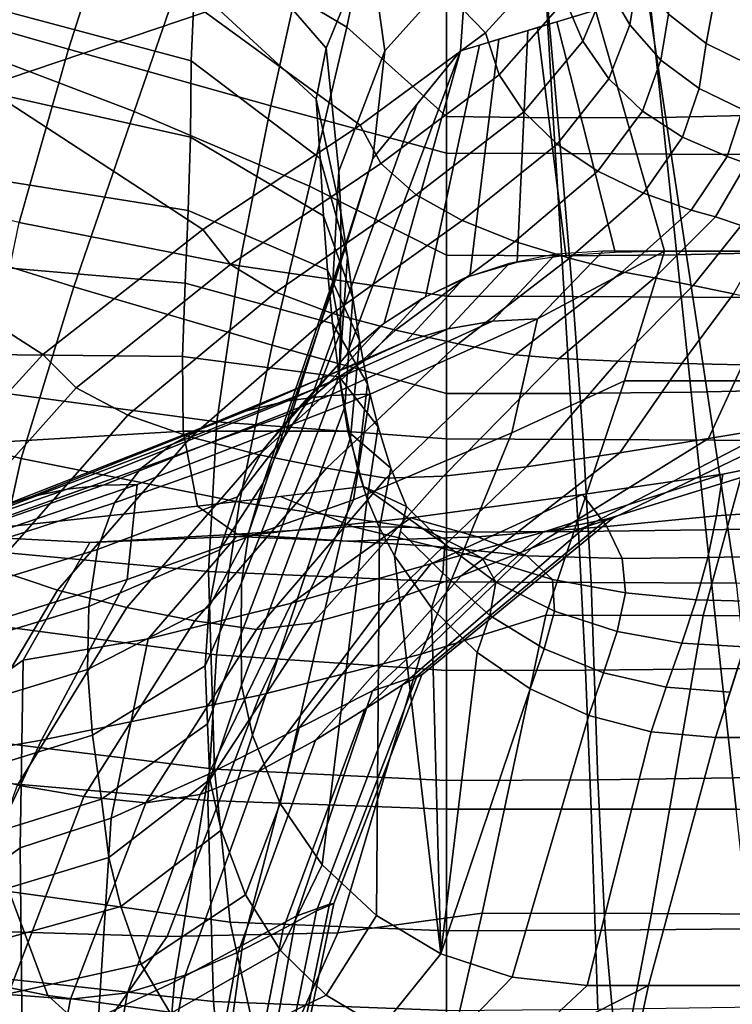
# Model space of a CAD drawing. Units: inches. Extents: x -20 to 5.4, y -20 to 5.5.
# Drawn here: x 3.1 to 4, y 0.8 to 2.1 of the extents above; entities that cross this region are included whole.
import ezdxf

# ---------------------------------------------------------------- set-up
doc = ezdxf.new("R2010")
doc.units = ezdxf.units.IN
doc.header["$MEASUREMENT"] = 0
doc.layers.add('Knoll Studio Chair Frame', color=2, linetype='Continuous')

msp = doc.modelspace()

# ---------------------------------------------------------------- linework, layer by layer
at = {"layer": 'Knoll Studio Chair Frame'}
for points in [[(4.3826, 4.2933, 2.1908), (3.9686, 2.0704, 12.6116), (3.9193, 2.1084, 12.6182), (4.306, 4.3193, 2.1941)], [(4.4634, 4.2881, 2.1922), (4.0245, 2.0426, 12.6073), (3.9686, 2.0704, 12.6116), (4.3826, 4.2933, 2.1908)], [(3.3723, 2.4321, 27.7194), (3.3039, 2.209, 27.1192), (3.5018, 2.0917, 26.8482), (3.5442, 2.2954, 27.3905)], [(3.1401, 2.0631, 25.8187), (2.8484, 2.1464, 25.9459), (2.9305, 2.3887, 26.6103), (3.2134, 2.2922, 26.4383)], [(3.045, 2.328, 27.3549), (2.9537, 2.0856, 26.6931), (3.2256, 1.9819, 26.5064), (3.3039, 2.209, 27.1192)], [(3.3887, 2.3375, 15.513), (3.3385, 2.2219, 15.54), (3.4749, 2.0641, 15.9491), (3.5313, 2.2016, 15.9434)], [(3.4029, 1.9896, 25.679), (3.1401, 2.0631, 25.8187), (3.2134, 2.2922, 26.4383), (3.4499, 2.2002, 26.2395)], [(3.5442, 2.2954, 27.3905), (3.5018, 2.0917, 26.8482), (3.6312, 1.9756, 26.5528), (3.6312, 2.1554, 27.0287)], [(3.6318, 2.2973, 15.908), (3.5313, 2.2016, 15.9434), (3.5512, 2.0606, 16.4008), (3.6574, 2.1795, 16.3966)], [(3.7223, 2.2952, 13.3328), (3.7742, 2.1854, 13.2468), (3.682, 2.084, 13.5156), (3.5649, 2.2047, 13.6133)], [(3.2994, 2.0478, 15.5785), (3.3037, 2.1439, 15.5531), (2.9436, 2.2424, 15.298), (2.9436, 2.143, 15.3416)], [(3.462, 1.9979, 15.9525), (3.4749, 2.0641, 15.9491), (3.3385, 2.2219, 15.54), (3.3037, 2.1439, 15.5531)], [(3.8238, 2.2224, 16.3877), (3.6574, 2.1795, 16.3966), (3.6493, 2.0609, 16.8888), (3.8247, 2.1137, 16.9)], [(3.3039, 2.209, 27.1192), (3.2256, 1.9819, 26.5064), (3.4533, 1.8852, 26.2977), (3.5018, 2.0917, 26.8482)], [(3.5649, 2.2047, 13.6133), (3.682, 2.084, 13.5156), (3.5191, 1.9641, 13.7392), (3.3177, 2.1111, 13.8159)], [(3.6312, 1.9279, 25.537), (3.4029, 1.9896, 25.679), (3.4499, 2.2002, 26.2395), (3.6312, 2.1134, 26.0257)], [(3.5313, 2.2016, 15.9434), (3.4749, 2.0641, 15.9491), (3.4913, 1.9047, 16.3849), (3.5512, 2.0606, 16.4008)], [(3.8084, 2.0735, 13.2094), (3.7853, 2.1275, 13.2292), (3.8196, 2.2043, 12.9426), (3.8391, 2.147, 12.9266)], [(3.8692, 2.0944, 12.911), (3.8391, 2.147, 12.9266), (3.8494, 2.2097, 12.6376), (3.8791, 2.1556, 12.627)], [(3.6995, 2.0298, 13.4955), (3.682, 2.084, 13.5156), (3.7742, 2.1854, 13.2468), (3.7853, 2.1275, 13.2292)], [(3.1685, 2.1787, 13.9997), (3.3177, 2.1111, 13.8159), (3.0304, 2.0142, 13.9511), (2.8099, 2.114, 14.0803)], [(3.6574, 2.1795, 16.3966), (3.5512, 2.0606, 16.4008), (3.5356, 1.9212, 16.8591), (3.6493, 2.0609, 16.8888)], [(3.6312, 1.9756, 26.5528), (3.7696, 1.9739, 26.5528), (3.7591, 2.1531, 27.0287), (3.6312, 2.1554, 27.0287)], [(3.7696, 1.9739, 26.5528), (3.9115, 1.9743, 26.5528), (3.8926, 2.1531, 27.0287), (3.7591, 2.1531, 27.0287)], [(3.8421, 2.0246, 13.1899), (3.8084, 2.0735, 13.2094), (3.8391, 2.147, 12.9266), (3.8692, 2.0944, 12.911)], [(3.9096, 2.0486, 12.8974), (3.8692, 2.0944, 12.911), (3.8791, 2.1556, 12.627), (3.9193, 2.1084, 12.6182)], [(3.9115, 1.9743, 26.5528), (4.0533, 1.9779, 26.5528), (4.0259, 2.1572, 27.0287), (3.8926, 2.1531, 27.0287)], [(3.0761, 1.8378, 25.2111), (2.7768, 1.9076, 25.2944), (2.8484, 2.1464, 25.9459), (3.1401, 2.0631, 25.8187)], [(3.2988, 1.9487, 15.6107), (3.2994, 2.0478, 15.5785), (2.9436, 2.143, 15.3416), (2.9436, 2.0279, 15.3815)], [(3.4671, 1.921, 15.9633), (3.462, 1.9979, 15.9525), (3.3037, 2.1439, 15.5531), (3.2994, 2.0478, 15.5785)], [(3.7315, 1.9817, 13.4744), (3.6995, 2.0298, 13.4955), (3.7853, 2.1275, 13.2292), (3.8084, 2.0735, 13.2094)], [(3.3177, 2.1111, 13.8159), (3.5191, 1.9641, 13.7392), (3.3147, 1.829, 13.9162), (3.0304, 2.0142, 13.9511)], [(3.7631, 2.1129, 26.0247), (3.7796, 1.9274, 25.5357), (3.6312, 1.9279, 25.537), (3.6312, 2.1134, 26.0257)], [(3.8951, 2.1124, 26.0236), (3.9231, 1.9268, 25.5344), (3.7796, 1.9274, 25.5357), (3.7631, 2.1129, 26.0247)], [(3.8247, 2.1137, 16.9), (3.7746, 2.0986, 16.8968), (3.8501, 1.7997, 18.3761), (3.9142, 1.8007, 18.3763)], [(3.9142, 1.8007, 18.3763), (4.6192, 1.8007, 18.3763), (4.6716, 2.1137, 16.9), (3.8247, 2.1137, 16.9)], [(4.027, 2.112, 26.0226), (4.0666, 1.9262, 25.5332), (3.9231, 1.9268, 25.5344), (3.8951, 2.1124, 26.0236)], [(3.9591, 2.0117, 12.8873), (3.9096, 2.0486, 12.8974), (3.9193, 2.1084, 12.6182), (3.9686, 2.0704, 12.6116)], [(3.7746, 2.0986, 16.8968), (3.7495, 2.0911, 16.8952), (3.7862, 1.7956, 18.3752), (3.8501, 1.7997, 18.3761)], [(2.9537, 2.0856, 26.6931), (2.8623, 1.8432, 26.0314), (3.1472, 1.7547, 25.8937), (3.2256, 1.9819, 26.5064)], [(3.5018, 2.0917, 26.8482), (3.4533, 1.8852, 26.2977), (3.6312, 1.7958, 26.077), (3.6312, 1.9756, 26.5528)], [(3.5459, 1.9146, 13.7184), (3.5191, 1.9641, 13.7392), (3.682, 2.084, 13.5156), (3.6995, 2.0298, 13.4955)], [(3.737, 2.0873, 16.8944), (3.6991, 2.0759, 16.8919), (3.6615, 1.7685, 18.3695), (3.7228, 1.7864, 18.3732)], [(3.7495, 2.0911, 16.8952), (3.737, 2.0873, 16.8944), (3.7228, 1.7864, 18.3732), (3.7862, 1.7956, 18.3752)], [(3.8857, 1.9825, 13.1732), (3.8421, 2.0246, 13.1899), (3.8692, 2.0944, 12.911), (3.9096, 2.0486, 12.8974)], [(3.6991, 2.0759, 16.8919), (3.674, 2.0683, 16.8903), (3.6037, 1.7416, 18.3637), (3.6615, 1.7685, 18.3695)], [(3.775, 1.9398, 13.4546), (3.7315, 1.9817, 13.4744), (3.8084, 2.0735, 13.2094), (3.8421, 2.0246, 13.1899)], [(4.0154, 1.9847, 12.8818), (3.9591, 2.0117, 12.8873), (3.9686, 2.0704, 12.6116), (4.0245, 2.0426, 12.6073)], [(3.3619, 1.7817, 25.1264), (3.0761, 1.8378, 25.2111), (3.1401, 2.0631, 25.8187), (3.4029, 1.9896, 25.679)], [(3.4575, 1.6159, 18.337), (3.5018, 1.6661, 18.3477), (3.6493, 2.0609, 16.8888), (3.5925, 1.991, 16.8739)], [(3.4941, 1.8508, 16.3843), (3.4913, 1.9047, 16.3849), (3.4749, 2.0641, 15.9491), (3.462, 1.9979, 15.9525)], [(3.5512, 2.0606, 16.4008), (3.4913, 1.9047, 16.3849), (3.4832, 1.7518, 16.8262), (3.5356, 1.9212, 16.8591)], [(3.5018, 1.6661, 18.3477), (3.5502, 1.7072, 18.3564), (3.6493, 2.0609, 16.8888)], [(3.674, 2.0683, 16.8903), (3.6493, 2.0609, 16.8888), (3.5502, 1.7072, 18.3564), (3.6037, 1.7416, 18.3637)], [(3.4714, 1.8467, 15.9779), (3.4671, 1.921, 15.9633), (3.2994, 2.0478, 15.5785), (3.2988, 1.9487, 15.6107)], [(3.9377, 1.9486, 13.1609), (3.8857, 1.9825, 13.1732), (3.9096, 2.0486, 12.8974), (3.9591, 2.0117, 12.8873)], [(3.2958, 1.8534, 15.6344), (3.2988, 1.9487, 15.6107), (2.9436, 2.0279, 15.3815), (2.9436, 1.9098, 15.4114)], [(3.5919, 1.8738, 13.7012), (3.5459, 1.9146, 13.7184), (3.6995, 2.0298, 13.4955), (3.7315, 1.9817, 13.4744)], [(3.8278, 1.9045, 13.4388), (3.775, 1.9398, 13.4546), (3.8421, 2.0246, 13.1899), (3.8857, 1.9825, 13.1732)], [(3.0304, 2.0142, 13.9511), (3.3147, 1.829, 13.9162), (3.1069, 1.6667, 14.064), (2.7428, 1.9006, 14.048)], [(3.9958, 1.9235, 13.1549), (3.9377, 1.9486, 13.1609), (3.9591, 2.0117, 12.8873), (4.0154, 1.9847, 12.8818)], [(3.5025, 1.7936, 16.386), (3.4941, 1.8508, 16.3843), (3.462, 1.9979, 15.9525), (3.4671, 1.921, 15.9633)], [(3.2256, 1.9819, 26.5064), (3.1472, 1.7547, 25.8937), (3.4048, 1.6787, 25.7473), (3.4533, 1.8852, 26.2977)], [(3.6312, 1.7425, 25.0484), (3.3619, 1.7817, 25.1264), (3.4029, 1.9896, 25.679), (3.6312, 1.9279, 25.537)], [(3.4209, 1.5602, 18.3252), (3.4575, 1.6159, 18.337), (3.5925, 1.991, 16.8739), (3.5356, 1.9212, 16.8591)], [(3.6516, 1.8405, 13.6885), (3.5919, 1.8738, 13.7012), (3.7315, 1.9817, 13.4744), (3.775, 1.9398, 13.4546)], [(3.887, 1.8761, 13.4276), (3.8278, 1.9045, 13.4388), (3.8857, 1.9825, 13.1732), (3.9377, 1.9486, 13.1609)], [(4.037, 1.9766, 12.8839), (4.0206, 1.9147, 13.16), (3.9958, 1.9235, 13.1549), (4.0154, 1.9847, 12.8818)], [(3.6312, 1.7958, 26.077), (3.7808, 1.7949, 26.077), (3.7696, 1.9739, 26.5528), (3.6312, 1.9756, 26.5528)], [(3.7808, 1.7949, 26.077), (3.9303, 1.7961, 26.077), (3.9115, 1.9743, 26.5528), (3.7696, 1.9739, 26.5528)], [(3.9303, 1.7961, 26.077), (4.0797, 1.7997, 26.077), (4.0533, 1.9779, 26.5528), (3.9115, 1.9743, 26.5528)], [(3.3507, 1.7835, 13.895), (3.3147, 1.829, 13.9162), (3.5191, 1.9641, 13.7392), (3.5459, 1.9146, 13.7184)], [(3.4767, 1.7761, 15.9859), (3.4714, 1.8467, 15.9779), (3.2988, 1.9487, 15.6107), (3.2958, 1.8534, 15.6344)], [(3.949, 1.8542, 13.4225), (3.887, 1.8761, 13.4276), (3.9377, 1.9486, 13.1609), (3.9958, 1.9235, 13.1549)], [(3.7199, 1.8135, 13.6811), (3.6516, 1.8405, 13.6885), (3.775, 1.9398, 13.4546), (3.8278, 1.9045, 13.4388)], [(3.3932, 1.4997, 18.3123), (3.4209, 1.5602, 18.3252), (3.5356, 1.9212, 16.8591), (3.5094, 1.8365, 16.8426)], [(3.5095, 1.7404, 16.3847), (3.5025, 1.7936, 16.386), (3.4671, 1.921, 15.9633), (3.4714, 1.8467, 15.9779)], [(3.7796, 1.9274, 25.5357), (3.7951, 1.7418, 25.0467), (3.6312, 1.7425, 25.0484), (3.6312, 1.9279, 25.537)], [(3.9231, 1.9268, 25.5344), (3.9511, 1.7412, 25.0453), (3.7951, 1.7418, 25.0467), (3.7796, 1.9274, 25.5357)], [(4.0666, 1.9262, 25.5332), (4.1072, 1.7405, 25.0438), (3.9511, 1.7412, 25.0453), (3.9231, 1.9268, 25.5344)], [(4.0206, 1.9147, 13.16), (3.9804, 1.8455, 13.4311), (3.949, 1.8542, 13.4225), (3.9958, 1.9235, 13.1549)], [(3.2918, 1.7592, 15.647), (3.2958, 1.8534, 15.6344), (2.9436, 1.9098, 15.4114), (2.9436, 1.7892, 15.4284)], [(3.4095, 1.7476, 13.8836), (3.3507, 1.7835, 13.895), (3.5459, 1.9146, 13.7184), (3.5919, 1.8738, 13.7012)], [(3.4933, 1.6956, 16.8142), (3.4832, 1.7518, 16.8262), (3.4913, 1.9047, 16.3849), (3.4941, 1.8508, 16.3843)], [(3.7911, 1.7918, 13.6772), (3.7199, 1.8135, 13.6811), (3.8278, 1.9045, 13.4388), (3.887, 1.8761, 13.4276)], [(4.0453, 1.9039, 13.1732), (4.0137, 1.834, 13.4512), (3.9804, 1.8455, 13.4311), (4.0206, 1.9147, 13.16)], [(2.7428, 1.9006, 14.048), (3.1069, 1.6667, 14.064), (2.9219, 1.4642, 14.1909), (2.4786, 1.7577, 14.1209)], [(3.4533, 1.8852, 26.2977), (3.4048, 1.6787, 25.7473), (3.6312, 1.616, 25.6011), (3.6312, 1.7958, 26.077)], [(3.4833, 1.7197, 13.8807), (3.4095, 1.7476, 13.8836), (3.5919, 1.8738, 13.7012), (3.6516, 1.8405, 13.6885)], [(3.8593, 1.774, 13.6755), (3.7911, 1.7918, 13.6772), (3.887, 1.8761, 13.4276), (3.949, 1.8542, 13.4225)], [(3.4833, 1.7069, 15.9867), (3.4767, 1.7761, 15.9859), (3.2958, 1.8534, 15.6344), (3.2918, 1.7592, 15.647)], [(3.9804, 1.8455, 13.4311), (3.9013, 1.7664, 13.6884), (3.8593, 1.774, 13.6755), (3.949, 1.8542, 13.4225)], [(2.8623, 1.8432, 26.0314), (2.7826, 1.6049, 25.3832), (3.0788, 1.5317, 25.2935), (3.1472, 1.7547, 25.8937)], [(3.518, 1.685, 16.3813), (3.5095, 1.7404, 16.3847), (3.4714, 1.8467, 15.9779), (3.4767, 1.7761, 15.9859)], [(3.5649, 1.6981, 13.8847), (3.4833, 1.7197, 13.8807), (3.6516, 1.8405, 13.6885), (3.7199, 1.8135, 13.6811)], [(3.4919, 1.6393, 16.7992), (3.4933, 1.6956, 16.8142), (3.4941, 1.8508, 16.3843), (3.5025, 1.7936, 16.386)], [(4.0137, 1.834, 13.4512), (3.9515, 1.7562, 13.7178), (3.9013, 1.7664, 13.6884), (3.9804, 1.8455, 13.4311)], [(3.3329, 1.5792, 24.5895), (3.0309, 1.62, 24.6273), (3.0761, 1.8378, 25.2111), (3.3619, 1.7817, 25.1264)], [(3.1504, 1.6233, 14.0399), (3.1069, 1.6667, 14.064), (3.3147, 1.829, 13.9162), (3.3507, 1.7835, 13.895)], [(3.3744, 1.436, 18.2988), (3.3932, 1.4997, 18.3123), (3.5094, 1.8365, 16.8426), (3.4832, 1.7518, 16.8262)], [(4.0468, 1.8217, 13.4785), (4.0038, 1.7453, 13.7575), (3.9515, 1.7562, 13.7178), (4.0137, 1.834, 13.4512)], [(3.6465, 1.6807, 13.8902), (3.5649, 1.6981, 13.8847), (3.7199, 1.8135, 13.6811), (3.7911, 1.7918, 13.6772)], [(3.2884, 1.6642, 15.646), (3.2918, 1.7592, 15.647), (2.9436, 1.7892, 15.4284), (2.9436, 1.6675, 15.4292)], [(3.4991, 1.5989, 16.7906), (3.4919, 1.6393, 16.7992), (3.5025, 1.7936, 16.386), (3.5095, 1.7404, 16.3847)], [(3.6312, 1.616, 25.6011), (3.7919, 1.616, 25.6011), (3.7808, 1.7949, 26.077), (3.6312, 1.7958, 26.077)], [(3.7126, 1.785, 18.373), (3.6335, 1.7001, 18.7744), (3.6907, 1.71, 18.7855), (3.7728, 1.7967, 18.3755)], [(3.7204, 1.6662, 13.893), (3.6465, 1.6807, 13.8902), (3.7911, 1.7918, 13.6772), (3.8593, 1.774, 13.6755)], [(3.7728, 1.7967, 18.3755), (3.6907, 1.71, 18.7855), (3.7492, 1.7131, 18.7904), (3.8342, 1.8007, 18.3763)], [(3.7492, 1.7131, 18.7904), (3.7159, 1.5649, 19.4357), (3.8622, 1.6326, 19.1067), (3.9142, 1.8007, 18.3763)], [(3.9142, 1.8007, 18.3763), (3.8342, 1.8007, 18.3763), (3.7492, 1.7131, 18.7904)], [(3.7919, 1.616, 25.6011), (3.9491, 1.6179, 25.6011), (3.9303, 1.7961, 26.077), (3.7808, 1.7949, 26.077)], [(4.048, 1.6325, 19.1068), (4.0904, 1.8007, 18.3763), (3.9142, 1.8007, 18.3763), (3.8622, 1.6326, 19.1067)], [(3.9491, 1.6179, 25.6011), (4.1061, 1.6214, 25.6011), (4.0797, 1.7997, 26.077), (3.9303, 1.7961, 26.077)], [(3.2173, 1.5878, 14.0283), (3.1504, 1.6233, 14.0399), (3.3507, 1.7835, 13.895), (3.4095, 1.7476, 13.8836)], [(3.6312, 1.5571, 24.5597), (3.3329, 1.5792, 24.5895), (3.3619, 1.7817, 25.1264), (3.6312, 1.7425, 25.0484)], [(3.6543, 1.7657, 18.3689), (3.5785, 1.6834, 18.7595), (3.6335, 1.7001, 18.7744), (3.7126, 1.785, 18.373)], [(3.5287, 1.6286, 16.3756), (3.518, 1.685, 16.3813), (3.4767, 1.7761, 15.9859), (3.4833, 1.7069, 15.9867)], [(3.5992, 1.7391, 18.3632), (3.5265, 1.6596, 18.7432), (3.5785, 1.6834, 18.7595), (3.6543, 1.7657, 18.3689)], [(3.9013, 1.7664, 13.6884), (3.7773, 1.6617, 13.9129), (3.7204, 1.6662, 13.893), (3.8593, 1.774, 13.6755)], [(3.9515, 1.7562, 13.7178), (3.8537, 1.6581, 13.9578), (3.7773, 1.6617, 13.9129), (3.9013, 1.7664, 13.6884)], [(3.1472, 1.7547, 25.8937), (3.0788, 1.5317, 25.2935), (3.3625, 1.475, 25.205), (3.4048, 1.6787, 25.7473)], [(3.4918, 1.6377, 15.9795), (3.4833, 1.7069, 15.9867), (3.2918, 1.7592, 15.647), (3.2884, 1.6642, 15.646)], [(3.3651, 1.3703, 18.2848), (3.3744, 1.436, 18.2988), (3.4832, 1.7518, 16.8262), (3.4933, 1.6956, 16.8142)], [(4.0038, 1.7453, 13.7575), (3.937, 1.6552, 14.018), (3.8537, 1.6581, 13.9578), (3.9515, 1.7562, 13.7178)], [(3.2991, 1.5592, 14.0274), (3.2173, 1.5878, 14.0283), (3.4095, 1.7476, 13.8836), (3.4833, 1.7197, 13.8807)], [(3.5481, 1.7056, 18.3561), (3.4781, 1.6291, 18.7277), (3.5265, 1.6596, 18.7432), (3.5992, 1.7391, 18.3632)], [(3.5064, 1.5586, 16.782), (3.4991, 1.5989, 16.7906), (3.5095, 1.7404, 16.3847), (3.518, 1.685, 16.3813)], [(3.7951, 1.7418, 25.0467), (3.8086, 1.5563, 24.5578), (3.6312, 1.5571, 24.5597), (3.6312, 1.7425, 25.0484)], [(3.9511, 1.7412, 25.0453), (3.9792, 1.5555, 24.5561), (3.8086, 1.5563, 24.5578), (3.7951, 1.7418, 25.0467)], [(4.053, 1.7355, 13.8004), (4.0158, 1.6533, 14.0828), (3.937, 1.6552, 14.018), (4.0038, 1.7453, 13.7575)], [(4.1072, 1.7405, 25.0438), (4.1497, 1.5547, 24.5543), (3.9792, 1.5555, 24.5561), (3.9511, 1.7412, 25.0453)], [(3.3879, 1.5367, 14.0353), (3.2991, 1.5592, 14.0274), (3.4833, 1.7197, 13.8807), (3.5649, 1.6981, 13.8847)], [(3.6907, 1.71, 18.7855), (3.479, 1.6135, 19.1418), (3.5321, 1.6153, 19.1519), (3.7492, 1.7131, 18.7904)], [(3.5321, 1.6153, 19.1519), (3.5105, 1.4781, 19.783), (3.7159, 1.5649, 19.4357), (3.7492, 1.7131, 18.7904)], [(3.5785, 1.6834, 18.7595), (3.3715, 1.5935, 19.097), (3.4249, 1.6064, 19.1221), (3.6335, 1.7001, 18.7744)], [(3.6335, 1.7001, 18.7744), (3.4249, 1.6064, 19.1221), (3.479, 1.6135, 19.1418), (3.6907, 1.71, 18.7855)], [(3.5018, 1.6661, 18.3477), (3.434, 1.5921, 18.7156), (3.4781, 1.6291, 18.7277), (3.5481, 1.7056, 18.3561)], [(3.5424, 1.5727, 16.3677), (3.5287, 1.6286, 16.3756), (3.4833, 1.7069, 15.9867), (3.4918, 1.6377, 15.9795)], [(3.3644, 1.304, 18.2707), (3.3651, 1.3703, 18.2848), (3.4933, 1.6956, 16.8142), (3.4919, 1.6393, 16.7992)], [(3.4751, 1.519, 14.0444), (3.3879, 1.5367, 14.0353), (3.5649, 1.6981, 13.8847), (3.6465, 1.6807, 13.8902)], [(3.5265, 1.6596, 18.7432), (3.3208, 1.5746, 19.0707), (3.3715, 1.5935, 19.097), (3.5785, 1.6834, 18.7595)], [(3.4048, 1.6787, 25.7473), (3.3625, 1.475, 25.205), (3.6312, 1.4362, 25.1252), (3.6312, 1.616, 25.6011)], [(3.5528, 1.506, 14.0494), (3.4751, 1.519, 14.0444), (3.6465, 1.6807, 13.8902), (3.7204, 1.6662, 13.893)], [(3.5155, 1.5186, 16.7735), (3.5064, 1.5586, 16.782), (3.518, 1.685, 16.3813), (3.5287, 1.6286, 16.3756)], [(2.9713, 1.4234, 14.1619), (2.9219, 1.4642, 14.1909), (3.1069, 1.6667, 14.064), (3.1504, 1.6233, 14.0399)], [(3.289, 1.5671, 15.6314), (3.2884, 1.6642, 15.646), (2.9436, 1.6675, 15.4292), (2.9463, 1.5468, 15.4136)], [(3.5028, 1.567, 15.9651), (3.4918, 1.6377, 15.9795), (3.2884, 1.6642, 15.646), (3.289, 1.5671, 15.6314)], [(3.5018, 1.6661, 18.3477), (3.4575, 1.6159, 18.337), (3.3925, 1.5424, 18.7022), (3.434, 1.5921, 18.7156)], [(3.7773, 1.6617, 13.9129), (3.6271, 1.5086, 14.0808), (3.5528, 1.506, 14.0494), (3.7204, 1.6662, 13.893)], [(3.8537, 1.6581, 13.9578), (3.7352, 1.5211, 14.1524), (3.6271, 1.5086, 14.0808), (3.7773, 1.6617, 13.9129)], [(3.4781, 1.6291, 18.7277), (3.2744, 1.5497, 19.0473), (3.3208, 1.5746, 19.0707), (3.5265, 1.6596, 18.7432)], [(3.937, 1.6552, 14.018), (3.8563, 1.539, 14.2477), (3.7352, 1.5211, 14.1524), (3.8537, 1.6581, 13.9578)], [(4.0158, 1.6533, 14.0828), (3.9713, 1.5576, 14.3489), (3.8563, 1.539, 14.2477), (3.937, 1.6552, 14.018)], [(4.0784, 1.6523, 14.1417), (4.0609, 1.5723, 14.4387), (3.9713, 1.5576, 14.3489), (4.0158, 1.6533, 14.0828)], [(3.3649, 1.2377, 18.2566), (3.3644, 1.304, 18.2707), (3.4919, 1.6393, 16.7992), (3.4991, 1.5989, 16.7906)], [(3.5587, 1.519, 16.3576), (3.5424, 1.5727, 16.3677), (3.4918, 1.6377, 15.9795), (3.5028, 1.567, 15.9651)], [(3.0419, 1.389, 14.1451), (2.9713, 1.4234, 14.1619), (3.1504, 1.6233, 14.0399), (3.2173, 1.5878, 14.0283)], [(3.434, 1.5921, 18.7156), (3.234, 1.5187, 19.0311), (3.2744, 1.5497, 19.0473), (3.4781, 1.6291, 18.7277)], [(3.5281, 1.4796, 16.7652), (3.5155, 1.5186, 16.7735), (3.5287, 1.6286, 16.3756), (3.5424, 1.5727, 16.3677)], [(3.7159, 1.5649, 19.4357), (3.5978, 1.2779, 20.0751), (3.7602, 1.3285, 19.7842), (3.8622, 1.6326, 19.1067)], [(3.9645, 1.3279, 19.7848), (4.048, 1.6325, 19.1068), (3.8622, 1.6326, 19.1067), (3.7602, 1.3285, 19.7842)], [(4.2002, 1.327, 19.7866), (4.2448, 1.6325, 19.107), (4.048, 1.6325, 19.1068), (3.9645, 1.3279, 19.7848)], [(3.3219, 1.3849, 24.0762), (3.0137, 1.4136, 24.0794), (3.0309, 1.62, 24.6273), (3.3329, 1.5792, 24.5895)], [(3.4249, 1.6064, 19.1221), (3.1385, 1.4918, 19.4), (3.1853, 1.4971, 19.4243), (3.479, 1.6135, 19.1418)], [(3.479, 1.6135, 19.1418), (3.1853, 1.4971, 19.4243), (3.2294, 1.4978, 19.4388), (3.5321, 1.6153, 19.1519)], [(3.2294, 1.4978, 19.4388), (3.2163, 1.3748, 20.0508), (3.5105, 1.4781, 19.783), (3.5321, 1.6153, 19.1519)], [(3.4575, 1.6159, 18.337), (3.4209, 1.5602, 18.3252), (3.3599, 1.4819, 18.6868), (3.3925, 1.5424, 18.7022)], [(3.6312, 1.4362, 25.1252), (3.8024, 1.4368, 25.1252), (3.7919, 1.616, 25.6011), (3.6312, 1.616, 25.6011)], [(3.8024, 1.4368, 25.1252), (3.968, 1.4391, 25.1252), (3.9491, 1.6179, 25.6011), (3.7919, 1.616, 25.6011)], [(3.968, 1.4391, 25.1252), (4.1335, 1.4421, 25.1252), (4.1061, 1.6214, 25.6011), (3.9491, 1.6179, 25.6011)], [(2.7826, 1.6049, 25.3832), (2.7262, 1.3749, 24.7621), (3.0305, 1.3169, 24.7181), (3.0788, 1.5317, 25.2935)], [(3.3715, 1.5935, 19.097), (3.0915, 1.4819, 19.3703), (3.1385, 1.4918, 19.4), (3.4249, 1.6064, 19.1221)], [(3.3794, 1.1729, 18.2429), (3.3649, 1.2377, 18.2566), (3.4991, 1.5989, 16.7906), (3.5064, 1.5586, 16.782)], [(3.126, 1.3608, 14.1399), (3.0419, 1.389, 14.1451), (3.2173, 1.5878, 14.0283), (3.2991, 1.5592, 14.0274)], [(3.3208, 1.5746, 19.0707), (3.0466, 1.4673, 19.3396), (3.0915, 1.4819, 19.3703), (3.3715, 1.5935, 19.097)], [(3.434, 1.5921, 18.7156), (3.3925, 1.5424, 18.7022), (3.1999, 1.4744, 19.0129), (3.234, 1.5187, 19.0311)], [(3.2744, 1.5497, 19.0473), (3.0062, 1.4483, 19.3125), (3.0466, 1.4673, 19.3396), (3.3208, 1.5746, 19.0707)], [(3.6312, 1.3717, 24.071), (3.3219, 1.3849, 24.0762), (3.3329, 1.5792, 24.5895), (3.6312, 1.5571, 24.5597)], [(3.5442, 1.4417, 16.7572), (3.5281, 1.4796, 16.7652), (3.5424, 1.5727, 16.3677), (3.5587, 1.519, 16.3576)], [(4.0609, 1.5723, 14.4387), (3.8118, 1.4429, 14.4756), (3.7414, 1.4152, 14.3973), (3.9713, 1.5576, 14.3489)], [(4.1051, 1.5786, 14.5001), (3.8472, 1.4542, 14.5384), (3.8118, 1.4429, 14.4756), (4.0609, 1.5723, 14.4387)], [(3.8472, 1.4542, 14.5384), (4.1051, 1.5786, 14.5001), (4.096, 1.5325, 14.7381), (3.8402, 1.4533, 14.7429)], [(3.3076, 1.4697, 15.5989), (3.289, 1.5671, 15.6314), (2.9463, 1.5468, 15.4136), (2.9668, 1.433, 15.3767)], [(3.2161, 1.3384, 14.1451), (3.126, 1.3608, 14.1399), (3.2991, 1.5592, 14.0274), (3.3879, 1.5367, 14.0353)], [(3.5234, 1.4954, 15.9417), (3.5028, 1.567, 15.9651), (3.289, 1.5671, 15.6314), (3.3076, 1.4697, 15.5989)], [(3.4209, 1.5602, 18.3252), (3.3932, 1.4997, 18.3123), (3.3368, 1.4132, 18.6703), (3.3599, 1.4819, 18.6868)], [(3.5105, 1.4781, 19.783), (3.3887, 1.2245, 20.3823), (3.5978, 1.2779, 20.0751), (3.7159, 1.5649, 19.4357)], [(3.5792, 1.4694, 16.345), (3.5587, 1.519, 16.3576), (3.5028, 1.567, 15.9651), (3.5234, 1.4954, 15.9417)], [(3.234, 1.5187, 19.0311), (2.9723, 1.4251, 19.2934), (3.0062, 1.4483, 19.3125), (3.2744, 1.5497, 19.0473)], [(3.4151, 1.0839, 18.2239), (3.3794, 1.1729, 18.2429), (3.5064, 1.5586, 16.782), (3.5155, 1.5186, 16.7735)], [(3.8086, 1.5563, 24.5578), (3.8192, 1.3708, 24.0689), (3.6312, 1.3717, 24.071), (3.6312, 1.5571, 24.5597)], [(3.9713, 1.5576, 14.3489), (3.7414, 1.4152, 14.3973), (3.6502, 1.3796, 14.3148), (3.8563, 1.539, 14.2477)], [(3.9792, 1.5555, 24.5561), (4.0072, 1.3699, 24.0669), (3.8192, 1.3708, 24.0689), (3.8086, 1.5563, 24.5578)], [(4.1497, 1.5547, 24.5543), (4.1952, 1.369, 24.0648), (4.0072, 1.3699, 24.0669), (3.9792, 1.5555, 24.5561)], [(3.3925, 1.5424, 18.7022), (3.3599, 1.4819, 18.6868), (3.1777, 1.4136, 18.9945), (3.1999, 1.4744, 19.0129)], [(3.3045, 1.3212, 14.1529), (3.2161, 1.3384, 14.1451), (3.3879, 1.5367, 14.0353), (3.4751, 1.519, 14.0444)], [(3.8563, 1.539, 14.2477), (3.6502, 1.3796, 14.3148), (3.5512, 1.3446, 14.2397), (3.7352, 1.5211, 14.1524)], [(3.0788, 1.5317, 25.2935), (3.0305, 1.3169, 24.7181), (3.3325, 1.2771, 24.6789), (3.3625, 1.475, 25.205)], [(3.7352, 1.5211, 14.1524), (3.5512, 1.3446, 14.2397), (3.4576, 1.3186, 14.184), (3.6271, 1.5086, 14.0808)], [(3.9899, 1.5113, 14.8691), (3.7569, 1.4363, 14.826), (3.8402, 1.4533, 14.7429), (4.096, 1.5325, 14.7381)], [(3.9807, 1.1698, 16.6994), (4.096, 1.5325, 14.7381), (4.6716, 1.1698, 16.6994), (3.9807, 1.1698, 16.6994)], [(3.9818, 1.4574, 15.1657), (3.9899, 1.5113, 14.8691), (4.096, 1.5325, 14.7381), (4.0741, 1.4637, 15.11)], [(3.234, 1.5187, 19.0311), (3.1999, 1.4744, 19.0129), (2.9452, 1.3912, 19.2677), (2.9723, 1.4251, 19.2934)], [(3.3844, 1.31, 14.158), (3.3045, 1.3212, 14.1529), (3.4751, 1.519, 14.0444), (3.5528, 1.506, 14.0494)], [(3.6271, 1.5086, 14.0808), (3.4576, 1.3186, 14.184), (3.3844, 1.31, 14.158), (3.5528, 1.506, 14.0494)], [(3.4696, 1.0045, 18.2071), (3.4151, 1.0839, 18.2239), (3.5155, 1.5186, 16.7735), (3.5281, 1.4796, 16.7652)], [(3.5635, 1.4054, 16.7494), (3.5442, 1.4417, 16.7572), (3.5587, 1.519, 16.3576), (3.5792, 1.4694, 16.345)], [(3.808, 1.4851, 14.9934), (3.6106, 1.395, 14.9489), (3.7569, 1.4363, 14.826), (3.9899, 1.5113, 14.8691)], [(3.8393, 1.4436, 15.254), (3.808, 1.4851, 14.9934), (3.9899, 1.5113, 14.8691), (3.9818, 1.4574, 15.1657)], [(3.1385, 1.4918, 19.4), (2.7974, 1.3735, 19.603), (2.8351, 1.3761, 19.6284), (3.1853, 1.4971, 19.4243)], [(3.1853, 1.4971, 19.4243), (2.8351, 1.3761, 19.6284), (2.8688, 1.3752, 19.6462), (3.2294, 1.4978, 19.4388)], [(2.8688, 1.3752, 19.6462), (2.8624, 1.2646, 20.235), (3.2163, 1.3748, 20.0508), (3.2294, 1.4978, 19.4388)], [(3.3932, 1.4997, 18.3123), (3.3744, 1.436, 18.2988), (3.3228, 1.3391, 18.6537), (3.3368, 1.4132, 18.6703)], [(3.5234, 1.4954, 15.9417), (3.4155, 1.4825, 15.7703), (3.5087, 1.4436, 15.7262), (3.5984, 1.4422, 15.9638)], [(3.5792, 1.4694, 16.345), (3.5234, 1.4954, 15.9417), (3.5984, 1.4422, 15.9638), (3.629, 1.4204, 16.2196)], [(3.0915, 1.4819, 19.3703), (2.7585, 1.3676, 19.5734), (2.7974, 1.3735, 19.603), (3.1385, 1.4918, 19.4)], [(3.4155, 1.4825, 15.7703), (3.3076, 1.4697, 15.5989), (3.3595, 1.4335, 15.5281), (3.5087, 1.4436, 15.7262)], [(3.5848, 1.4547, 15.1379), (3.43, 1.3439, 15.0869), (3.6106, 1.395, 14.9489), (3.808, 1.4851, 14.9934)], [(3.6714, 1.4301, 15.3562), (3.5848, 1.4547, 15.1379), (3.808, 1.4851, 14.9934), (3.8393, 1.4436, 15.254)], [(3.0466, 1.4673, 19.3396), (2.7211, 1.3586, 19.5433), (2.7585, 1.3676, 19.5734), (3.0915, 1.4819, 19.3703)], [(3.1999, 1.4744, 19.0129), (3.1777, 1.4136, 18.9945), (2.9286, 1.3369, 19.2428), (2.9452, 1.3912, 19.2677)], [(3.3076, 1.4697, 15.5989), (2.9668, 1.433, 15.3767), (3.168, 1.4226, 15.3785), (3.3595, 1.4335, 15.5281)], [(3.2163, 1.3748, 20.0508), (3.105, 1.1663, 20.6195), (3.3887, 1.2245, 20.3823), (3.5105, 1.4781, 19.783)], [(3.3599, 1.4819, 18.6868), (3.3368, 1.4132, 18.6703), (3.1668, 1.3398, 18.9774), (3.1777, 1.4136, 18.9945)], [(3.3625, 1.475, 25.205), (3.3325, 1.2771, 24.6789), (3.6312, 1.2564, 24.6494), (3.6312, 1.4362, 25.1252)], [(3.5404, 0.9386, 18.1931), (3.4696, 1.0045, 18.2071), (3.5281, 1.4796, 16.7652), (3.5442, 1.4417, 16.7572)], [(3.5714, 1.4374, 16.5472), (3.5792, 1.4694, 16.345), (3.629, 1.4204, 16.2196), (3.6265, 1.383, 16.4777)], [(3.8593, 1.4019, 15.5287), (3.8393, 1.4436, 15.254), (3.9818, 1.4574, 15.1657), (3.9707, 1.4034, 15.4667)], [(3.9707, 1.4034, 15.4667), (3.9818, 1.4574, 15.1657), (4.0741, 1.4637, 15.11), (4.0554, 1.4049, 15.4279)], [(3.3585, 1.4304, 15.275), (3.2437, 1.2975, 15.215), (3.43, 1.3439, 15.0869), (3.5848, 1.4547, 15.1379)], [(3.503, 1.4243, 15.4535), (3.3585, 1.4304, 15.275), (3.5848, 1.4547, 15.1379), (3.6714, 1.4301, 15.3562)], [(3.7569, 1.4363, 14.826), (3.5351, 1.2301, 14.8419), (3.5931, 1.2496, 14.7554), (3.8402, 1.4533, 14.7429)], [(3.8472, 1.4542, 14.5384), (3.5993, 1.2508, 14.5509), (3.5738, 1.238, 14.487), (3.8118, 1.4429, 14.4756)], [(3.5993, 1.2508, 14.5509), (3.8472, 1.4542, 14.5384), (3.8402, 1.4533, 14.7429), (3.5931, 1.2496, 14.7554)], [(2.9668, 1.433, 15.3767), (2.9762, 1.196, 15.3346), (3.0815, 1.27, 15.31), (3.168, 1.4226, 15.3785)], [(3.3595, 1.4335, 15.5281), (3.168, 1.4226, 15.3785), (3.3585, 1.4304, 15.275), (3.503, 1.4243, 15.4535)], [(3.3744, 1.436, 18.2988), (3.3651, 1.3703, 18.2848), (3.3179, 1.2628, 18.6378), (3.3228, 1.3391, 18.6537)], [(3.5087, 1.4436, 15.7262), (3.3595, 1.4335, 15.5281), (3.503, 1.4243, 15.4535), (3.614, 1.4178, 15.6711)], [(3.6106, 1.395, 14.9489), (3.44, 1.1822, 14.9571), (3.5351, 1.2301, 14.8419), (3.7569, 1.4363, 14.826)], [(3.5984, 1.4422, 15.9638), (3.5087, 1.4436, 15.7262), (3.614, 1.4178, 15.6711), (3.6779, 1.4024, 15.9209)], [(3.8118, 1.4429, 14.4756), (3.5738, 1.238, 14.487), (3.5252, 1.2066, 14.4207), (3.7414, 1.4152, 14.3973)], [(3.6238, 0.8889, 18.1825), (3.5404, 0.9386, 18.1931), (3.5442, 1.4417, 16.7572), (3.5635, 1.4054, 16.7494)], [(3.5635, 1.4054, 16.7494), (3.5714, 1.4374, 16.5472), (3.6265, 1.383, 16.4777), (3.6117, 1.3381, 16.7351)], [(3.629, 1.4204, 16.2196), (3.5984, 1.4422, 15.9638), (3.6779, 1.4024, 15.9209), (3.6954, 1.3712, 16.186)], [(3.6312, 1.2564, 24.6494), (3.8117, 1.2571, 24.6494), (3.8024, 1.4368, 25.1252), (3.6312, 1.4362, 25.1252)], [(3.7357, 1.4053, 15.6012), (3.6714, 1.4301, 15.3562), (3.8393, 1.4436, 15.254), (3.8593, 1.4019, 15.5287)], [(3.8117, 1.2571, 24.6494), (3.9873, 1.2589, 24.6494), (3.968, 1.4391, 25.1252), (3.8024, 1.4368, 25.1252)], [(3.9873, 1.2589, 24.6494), (4.1629, 1.2609, 24.6494), (4.1335, 1.4421, 25.1252), (3.968, 1.4391, 25.1252)], [(3.168, 1.4226, 15.3785), (3.0815, 1.27, 15.31), (3.2437, 1.2975, 15.215), (3.3585, 1.4304, 15.275)], [(3.614, 1.4178, 15.6711), (3.503, 1.4243, 15.4535), (3.6714, 1.4301, 15.3562), (3.7357, 1.4053, 15.6012)], [(3.6265, 1.383, 16.4777), (3.629, 1.4204, 16.2196), (3.6954, 1.3712, 16.186), (3.6875, 1.3282, 16.454)], [(3.1777, 1.4136, 18.9945), (3.1668, 1.3398, 18.9774), (2.9215, 1.2659, 19.2218), (2.9286, 1.3369, 19.2428)], [(3.0273, 1.1656, 23.4261), (3.0137, 1.4136, 24.0794), (3.3219, 1.3849, 24.0762), (3.3297, 1.1287, 23.3907)], [(3.3368, 1.4132, 18.6703), (3.3228, 1.3391, 18.6537), (3.1651, 1.2578, 18.9631), (3.1668, 1.3398, 18.9774)], [(3.7414, 1.4152, 14.3973), (3.5252, 1.2066, 14.4207), (3.461, 1.166, 14.3573), (3.6502, 1.3796, 14.3148)], [(3.6779, 1.4024, 15.9209), (3.614, 1.4178, 15.6711), (3.7357, 1.4053, 15.6012), (3.7688, 1.3746, 15.8685)], [(3.43, 1.3439, 15.0869), (3.3219, 1.1219, 15.0806), (3.44, 1.1822, 14.9571), (3.6106, 1.395, 14.9489)], [(3.6238, 0.8889, 18.1825), (3.5635, 1.4054, 16.7494), (3.6117, 1.3381, 16.7351), (3.6238, 0.8889, 18.1825)], [(3.6954, 1.3712, 16.186), (3.6779, 1.4024, 15.9209), (3.7688, 1.3746, 15.8685), (3.7713, 1.3335, 16.1471)], [(3.7688, 1.3746, 15.8685), (3.7357, 1.4053, 15.6012), (3.8593, 1.4019, 15.5287), (3.8637, 1.3572, 15.8157)], [(3.8637, 1.3572, 15.8157), (3.8593, 1.4019, 15.5287), (3.9707, 1.4034, 15.4667), (3.9554, 1.3485, 15.7717)], [(3.9554, 1.3485, 15.7717), (3.9707, 1.4034, 15.4667), (4.0554, 1.4049, 15.4279), (4.0367, 1.3461, 15.7458)], [(2.9867, 1.1268, 14.2305), (2.9047, 1.1514, 14.2411), (3.0419, 1.389, 14.1451), (3.126, 1.3608, 14.1399)], [(3.3297, 1.1287, 23.3907), (3.3219, 1.3849, 24.0762), (3.6312, 1.3717, 24.071), (3.6312, 1.114, 23.3646)], [(3.6117, 1.3381, 16.7351), (3.6265, 1.383, 16.4777), (3.6875, 1.3282, 16.454), (3.6711, 1.2801, 16.7228)], [(2.8624, 1.2646, 20.235), (2.7706, 1.1076, 20.783), (3.105, 1.1663, 20.6195), (3.2163, 1.3748, 20.0508)], [(3.3651, 1.3703, 18.2848), (3.3644, 1.304, 18.2707), (3.3207, 1.1873, 18.6232), (3.3179, 1.2628, 18.6378)], [(3.6502, 1.3796, 14.3148), (3.461, 1.166, 14.3573), (3.3876, 1.1258, 14.3025), (3.5512, 1.3446, 14.2397)], [(3.8192, 1.3708, 24.0689), (3.8276, 1.1149, 23.3625), (3.6312, 1.114, 23.3646), (3.6312, 1.3717, 24.071)], [(3.6875, 1.3282, 16.454), (3.6954, 1.3712, 16.186), (3.7713, 1.3335, 16.1471), (3.7578, 1.2848, 16.4289)], [(3.7713, 1.3335, 16.1471), (3.7688, 1.3746, 15.8685), (3.8637, 1.3572, 15.8157), (3.853, 1.3073, 16.1094)], [(4.0072, 1.3699, 24.0669), (4.0347, 1.1179, 23.3603), (3.8276, 1.1149, 23.3625), (3.8192, 1.3708, 24.0689)], [(3.0738, 1.1076, 14.232), (2.9867, 1.1268, 14.2305), (3.126, 1.3608, 14.1399), (3.2161, 1.3384, 14.1451)], [(3.853, 1.3073, 16.1094), (3.8637, 1.3572, 15.8157), (3.9554, 1.3485, 15.7717), (3.9366, 1.2922, 16.0794)], [(3.2437, 1.2975, 15.215), (3.1958, 1.0648, 15.192), (3.3219, 1.1219, 15.0806), (3.43, 1.3439, 15.0869)], [(3.5512, 1.3446, 14.2397), (3.3876, 1.1258, 14.3025), (3.3114, 1.0956, 14.2629), (3.4576, 1.3186, 14.184)], [(3.9366, 1.2922, 16.0794), (3.9554, 1.3485, 15.7717), (4.0367, 1.3461, 15.7458), (4.0181, 1.2874, 16.0636)], [(3.1668, 1.3398, 18.9774), (3.1651, 1.2578, 18.9631), (2.9223, 1.184, 19.2072), (2.9215, 1.2659, 19.2218)], [(3.1601, 1.0932, 14.2375), (3.0738, 1.1076, 14.232), (3.2161, 1.3384, 14.1451), (3.3045, 1.3212, 14.1529)], [(3.3228, 1.3391, 18.6537), (3.3179, 1.2628, 18.6378), (3.1715, 1.1726, 18.9524), (3.1651, 1.2578, 18.9631)], [(3.6238, 0.8889, 18.1825), (3.6117, 1.3381, 16.7351), (3.6711, 1.2801, 16.7228), (3.6238, 0.8889, 18.1825)], [(3.7578, 1.2848, 16.4289), (3.7713, 1.3335, 16.1471), (3.853, 1.3073, 16.1094), (3.8349, 1.2535, 16.4061)], [(3.0305, 1.3169, 24.7181), (3.0121, 1.1145, 24.1801), (3.3212, 1.0879, 24.1774), (3.3325, 1.2771, 24.6789)], [(3.2407, 1.0847, 14.2424), (3.1601, 1.0932, 14.2375), (3.3045, 1.3212, 14.1529), (3.3844, 1.31, 14.158)], [(3.4576, 1.3186, 14.184), (3.3114, 1.0956, 14.2629), (3.2407, 1.0847, 14.2424), (3.3844, 1.31, 14.158)], [(3.5978, 1.2779, 20.0751), (3.4899, 0.916, 20.6642), (3.6776, 0.9418, 20.4226), (3.7602, 1.3285, 19.7842)], [(3.6711, 1.2801, 16.7228), (3.6875, 1.3282, 16.454), (3.7578, 1.2848, 16.4289), (3.7398, 1.233, 16.7128)], [(3.8973, 0.9411, 20.4236), (3.9645, 1.3279, 19.7848), (3.7602, 1.3285, 19.7842), (3.6776, 0.9418, 20.4226)], [(4.1648, 0.9401, 20.4265), (4.2002, 1.327, 19.7866), (3.9645, 1.3279, 19.7848), (3.8973, 0.9411, 20.4236)], [(3.3644, 1.304, 18.2707), (3.3649, 1.2377, 18.2566), (3.3236, 1.1152, 18.6103), (3.3207, 1.1873, 18.6232)], [(3.8349, 1.2535, 16.4061), (3.853, 1.3073, 16.1094), (3.9366, 1.2922, 16.0794), (3.9164, 1.2348, 16.3891)], [(3.0815, 1.27, 15.31), (3.0775, 1.0265, 15.2726), (3.1958, 1.0648, 15.192), (3.2437, 1.2975, 15.215)], [(3.9164, 1.2348, 16.3891), (3.9366, 1.2922, 16.0794), (4.0181, 1.2874, 16.0636), (3.9994, 1.2286, 16.3815)], [(3.3887, 1.2245, 20.3823), (3.2685, 0.9115, 20.9265), (3.4899, 0.916, 20.6642), (3.5978, 1.2779, 20.0751)], [(3.6238, 0.8889, 18.1825), (3.6711, 1.2801, 16.7228), (3.7398, 1.233, 16.7128), (3.6238, 0.8889, 18.1825)], [(3.7398, 1.233, 16.7128), (3.7578, 1.2848, 16.4289), (3.8349, 1.2535, 16.4061), (3.8159, 1.1982, 16.7054)], [(2.9762, 1.196, 15.3346), (2.985, 0.9587, 15.2935), (3.0775, 1.0265, 15.2726), (3.0815, 1.27, 15.31)], [(3.3325, 1.2771, 24.6789), (3.3212, 1.0879, 24.1774), (3.6312, 1.0765, 24.1735), (3.6312, 1.2564, 24.6494)], [(3.1651, 1.2578, 18.9631), (3.1715, 1.1726, 18.9524), (2.9296, 1.0977, 19.2004), (2.9223, 1.184, 19.2072)], [(3.3179, 1.2628, 18.6378), (3.3207, 1.1873, 18.6232), (3.1833, 1.0896, 18.9455), (3.1715, 1.1726, 18.9524)], [(3.6312, 1.0765, 24.1735), (3.8192, 1.0765, 24.1735), (3.8117, 1.2571, 24.6494), (3.6312, 1.2564, 24.6494)], [(3.8192, 1.0765, 24.1735), (4.0072, 1.0765, 24.1735), (3.9873, 1.2589, 24.6494), (3.8117, 1.2571, 24.6494)], [(3.8159, 1.1982, 16.7054), (3.8349, 1.2535, 16.4061), (3.9164, 1.2348, 16.3891), (3.897, 1.177, 16.7009)], [(4.0072, 1.0765, 24.1735), (4.1952, 1.0765, 24.1735), (4.1629, 1.2609, 24.6494), (3.9873, 1.2589, 24.6494)], [(3.5351, 1.2301, 14.8419), (3.436, 0.9379, 14.8835), (3.4794, 0.9532, 14.7963), (3.5931, 1.2496, 14.7554)], [(3.5993, 1.2508, 14.5509), (3.4849, 0.9543, 14.5917), (3.4624, 0.9448, 14.5239), (3.5738, 1.238, 14.487)], [(3.4849, 0.9543, 14.5917), (3.5993, 1.2508, 14.5509), (3.5931, 1.2496, 14.7511), (3.4794, 0.9532, 14.7963)], [(3.3649, 1.2377, 18.2566), (3.3794, 1.1729, 18.2429), (3.3384, 1.0494, 18.5991), (3.3236, 1.1152, 18.6103)], [(3.44, 1.1822, 14.9571), (3.3662, 0.9002, 14.9862), (3.436, 0.9379, 14.8835), (3.5351, 1.2301, 14.8419)], [(3.5738, 1.238, 14.487), (3.4624, 0.9448, 14.5239), (3.4191, 0.9214, 14.4607), (3.5252, 1.2066, 14.4207)], [(3.6238, 0.8889, 18.1825), (3.7398, 1.233, 16.7128), (3.8159, 1.1982, 16.7054), (3.7165, 0.8585, 18.176)], [(3.897, 1.177, 16.7009), (3.9164, 1.2348, 16.3891), (3.9994, 1.2286, 16.3815), (3.9807, 1.1698, 16.6994)], [(3.105, 1.1663, 20.6195), (2.9897, 0.9195, 21.1371), (3.2685, 0.9115, 20.9265), (3.3887, 1.2245, 20.3823)], [(3.5252, 1.2066, 14.4207), (3.4191, 0.9214, 14.4607), (3.3608, 0.8912, 14.4043), (3.461, 1.166, 14.3573)], [(3.7165, 0.8585, 18.176), (3.8159, 1.1982, 16.7054), (3.897, 1.177, 16.7009), (3.8137, 0.848, 18.1738)], [(3.3207, 1.1873, 18.6232), (3.3236, 1.1152, 18.6103), (3.1924, 1.0139, 18.9419), (3.1833, 1.0896, 18.9455)], [(3.3219, 1.1219, 15.0806), (3.2779, 0.8524, 15.0897), (3.3662, 0.9002, 14.9862), (3.44, 1.1822, 14.9571)], [(3.8137, 0.848, 18.1738), (3.897, 1.177, 16.7009), (3.9807, 1.1698, 16.6994), (3.8937, 0.848, 18.1738)], [(2.7706, 1.1076, 20.783), (2.6716, 0.9364, 21.2903), (2.9897, 0.9195, 21.1371), (3.105, 1.1663, 20.6195)], [(3.1715, 1.1726, 18.9524), (3.1833, 1.0896, 18.9455), (2.941, 1.0142, 19.2013), (2.9296, 1.0977, 19.2004)], [(3.063, 0.9696, 22.7883), (3.0273, 1.1656, 23.4261), (3.3297, 1.1287, 23.3907), (3.3502, 0.9301, 22.7055)], [(3.461, 1.166, 14.3573), (3.3608, 0.8912, 14.4043), (3.2918, 0.8612, 14.3578), (3.3876, 1.1258, 14.3025)], [(3.3699, 0.9655, 18.5871), (3.3384, 1.0494, 18.5991), (3.3794, 1.1729, 18.2429), (3.4151, 1.0839, 18.2239)], [(3.9807, 1.1698, 16.6994), (4.6716, 1.1698, 16.6994), (4.6192, 0.848, 18.1738), (3.8937, 0.848, 18.1738)], [(3.3876, 1.1258, 14.3025), (3.2918, 0.8612, 14.3578), (3.2168, 0.8385, 14.3248), (3.3114, 1.0956, 14.2629)], [(3.3502, 0.9301, 22.7055), (3.3297, 1.1287, 23.3907), (3.6312, 1.114, 23.3646), (3.6312, 0.9188, 22.6386)], [(3.0262, 0.8599, 23.5133), (3.3284, 0.8271, 23.4777), (3.3212, 1.0879, 24.1774), (3.0121, 1.1145, 24.1801)], [(3.1958, 1.0648, 15.192), (3.1793, 0.8065, 15.1789), (3.2779, 0.8524, 15.0897), (3.3219, 1.1219, 15.0806)], [(3.3236, 1.1152, 18.6103), (3.3384, 1.0494, 18.5991), (3.208, 0.9502, 18.94), (3.1924, 1.0139, 18.9419)], [(3.8276, 1.1149, 23.3625), (3.8373, 0.9195, 22.6374), (3.6312, 0.9188, 22.6386), (3.6312, 1.114, 23.3646)], [(4.0347, 1.1179, 23.3603), (4.0673, 0.922, 22.6368), (3.8373, 0.9195, 22.6374), (3.8276, 1.1149, 23.3625)], [(3.062, 0.836, 14.3015), (2.9784, 0.8471, 14.2979), (3.0738, 1.1076, 14.232), (3.1601, 1.0932, 14.2375)], [(3.1833, 1.0896, 18.9455), (3.1924, 1.0139, 18.9419), (2.9498, 0.9405, 19.2088), (2.941, 1.0142, 19.2013)], [(3.1428, 0.8302, 14.3063), (3.062, 0.836, 14.3015), (3.1601, 1.0932, 14.2375), (3.2407, 1.0847, 14.2424)], [(3.3114, 1.0956, 14.2629), (3.2168, 0.8385, 14.3248), (3.1428, 0.8302, 14.3063), (3.2407, 1.0847, 14.2424)], [(3.3284, 0.8271, 23.4777), (3.6312, 0.8155, 23.4527), (3.6312, 1.0765, 24.1735), (3.3212, 1.0879, 24.1774)], [(3.4156, 0.8934, 18.5834), (3.3699, 0.9655, 18.5871), (3.4151, 1.0839, 18.2239), (3.4696, 1.0045, 18.2071)], [(3.6312, 0.8155, 23.4527), (3.8278, 0.817, 23.4525), (3.8192, 1.0765, 24.1735), (3.6312, 1.0765, 24.1735)], [(3.8278, 0.817, 23.4525), (4.0352, 0.8202, 23.4522), (4.0072, 1.0765, 24.1735), (3.8192, 1.0765, 24.1735)], [(3.0775, 1.0265, 15.2726), (3.0802, 0.7746, 15.2412), (3.1793, 0.8065, 15.1789), (3.1958, 1.0648, 15.192)], [(3.2348, 0.8754, 18.9365), (3.208, 0.9502, 18.94), (3.3384, 1.0494, 18.5991), (3.3699, 0.9655, 18.5871)], [(2.8232, 0.8939, 22.281), (2.7644, 1.0299, 22.8661), (3.063, 0.9696, 22.7883), (3.1136, 0.835, 22.1586)], [(2.985, 0.9587, 15.2935), (2.9912, 0.7207, 15.2569), (3.0802, 0.7746, 15.2412), (3.0775, 1.0265, 15.2726)], [(3.1924, 1.0139, 18.9419), (3.208, 0.9502, 18.94), (2.9629, 0.8823, 19.2191), (2.9498, 0.9405, 19.2088)], [(3.4748, 0.8354, 18.5855), (3.4156, 0.8934, 18.5834), (3.4696, 1.0045, 18.2071), (3.5404, 0.9386, 18.1931)], [(3.1136, 0.835, 22.1586), (3.063, 0.9696, 22.7883), (3.3502, 0.9301, 22.7055), (3.3792, 0.7986, 22.0183)], [(3.2726, 0.8116, 18.9435), (3.2348, 0.8754, 18.9365), (3.3699, 0.9655, 18.5871), (3.4156, 0.8934, 18.5834)], [(2.9862, 0.82, 19.2263), (2.9629, 0.8823, 19.2191), (3.208, 0.9502, 18.94), (3.2348, 0.8754, 18.9365)], [(3.436, 0.9379, 14.8835), (3.3803, 0.6294, 14.9281), (3.4142, 0.6395, 14.8412), (3.4794, 0.9532, 14.7963)], [(3.4849, 0.9543, 14.5917), (3.4195, 0.6403, 14.6367), (3.3994, 0.6341, 14.5643), (3.4624, 0.9448, 14.5239)], [(3.4195, 0.6403, 14.6367), (3.4849, 0.9543, 14.5917), (3.4794, 0.9532, 14.7963), (3.4142, 0.6395, 14.8412)], [(3.3662, 0.9002, 14.9862), (3.3256, 0.6044, 15.0188), (3.3803, 0.6294, 14.9281), (3.436, 0.9379, 14.8835)], [(3.4624, 0.9448, 14.5239), (3.3994, 0.6341, 14.5643), (3.3602, 0.6187, 14.4996), (3.4191, 0.9214, 14.4607)], [(3.4899, 0.916, 20.6642), (3.4164, 0.752, 21.3292), (3.6355, 0.759, 21.1473), (3.6776, 0.9418, 20.4226)], [(3.5462, 0.7929, 18.591), (3.4748, 0.8354, 18.5855), (3.5404, 0.9386, 18.1931), (3.6238, 0.8889, 18.1825)], [(3.8622, 0.7587, 21.1481), (3.8973, 0.9411, 20.4236), (3.6776, 0.9418, 20.4226), (3.6355, 0.759, 21.1473)], [(4.1425, 0.7586, 21.1513), (4.1648, 0.9401, 20.4265), (3.8973, 0.9411, 20.4236), (3.8622, 0.7587, 21.1481)], [(3.4191, 0.9214, 14.4607), (3.3602, 0.6187, 14.4996), (3.3063, 0.5987, 14.4439), (3.3608, 0.8912, 14.4043)], [(3.3792, 0.7986, 22.0183), (3.3502, 0.9301, 22.7055), (3.6312, 0.9188, 22.6386), (3.6312, 0.7947, 21.8972)], [(4.0673, 0.922, 22.6368), (4.105, 0.7953, 21.8986), (3.8484, 0.7946, 21.8971), (3.8373, 0.9195, 22.6374)], [(2.9897, 0.9195, 21.1371), (2.8935, 0.8266, 21.701), (3.1751, 0.7784, 21.5322), (3.2685, 0.9115, 20.9265)], [(3.2685, 0.9115, 20.9265), (3.1751, 0.7784, 21.5322), (3.4164, 0.752, 21.3292), (3.4899, 0.916, 20.6642)], [(3.8373, 0.9195, 22.6374), (3.8484, 0.7946, 21.8971), (3.6312, 0.7947, 21.8972), (3.6312, 0.9188, 22.6386)], [(3.2779, 0.8524, 15.0897), (3.2543, 0.5725, 15.1037), (3.3256, 0.6044, 15.0188), (3.3662, 0.9002, 14.9862)], [(2.8935, 0.8266, 21.701), (2.8232, 0.8939, 22.281), (3.1136, 0.835, 22.1586), (3.1751, 0.7784, 21.5322)], [(3.3608, 0.8912, 14.4043), (3.3063, 0.5987, 14.4439), (3.2407, 0.5789, 14.399), (3.2918, 0.8612, 14.3578)], [(3.3218, 0.7606, 18.9573), (3.2726, 0.8116, 18.9435), (3.4156, 0.8934, 18.5834), (3.4748, 0.8354, 18.5855)], [(3.6284, 0.7676, 18.5972), (3.5462, 0.7929, 18.591), (3.6238, 0.8889, 18.1825), (3.7165, 0.8585, 18.176)], [(3.0209, 0.7672, 19.2449), (2.9862, 0.82, 19.2263), (3.2348, 0.8754, 18.9365), (3.2726, 0.8116, 18.9435)], [(3.0633, 0.6519, 22.8633), (3.3474, 0.6217, 22.7788), (3.3284, 0.8271, 23.4777), (3.0262, 0.8599, 23.5133)], [(3.2918, 0.8612, 14.3578), (3.2407, 0.5789, 14.399), (3.1667, 0.5638, 14.3674), (3.2168, 0.8385, 14.3248)], [(3.7188, 0.7588, 18.6012), (3.6284, 0.7676, 18.5972), (3.7165, 0.8585, 18.176), (3.8137, 0.848, 18.1738)], [(3.1793, 0.8065, 15.1789), (3.1711, 0.5414, 15.1727), (3.2543, 0.5725, 15.1037), (3.2779, 0.8524, 15.0897)], [(3.7188, 0.7588, 18.6012), (3.8937, 0.848, 18.1738), (3.8595, 0.6888, 18.9228), (3.6998, 0.6188, 19.2629)], [(3.7188, 0.7588, 18.6012), (3.8137, 0.848, 18.1738), (3.8937, 0.848, 18.1738), (3.7188, 0.7588, 18.6012)], [(3.8937, 0.848, 18.1738), (4.075, 0.848, 18.1738), (4.046, 0.6888, 18.9229), (3.8595, 0.6888, 18.9228)], [(3.0898, 0.5582, 14.3489), (3.0087, 0.5616, 14.3444), (3.062, 0.836, 14.3015), (3.1428, 0.8302, 14.3063)], [(3.2168, 0.8385, 14.3248), (3.1667, 0.5638, 14.3674), (3.0898, 0.5582, 14.3489), (3.1428, 0.8302, 14.3063)], [(3.1751, 0.7784, 21.5322), (3.1136, 0.835, 22.1586), (3.3792, 0.7986, 22.0183), (3.4164, 0.752, 21.3292)], [(3.3816, 0.7233, 18.9741), (3.3218, 0.7606, 18.9573), (3.4748, 0.8354, 18.5855), (3.5462, 0.7929, 18.591)], [(3.3474, 0.6217, 22.7788), (3.6312, 0.6167, 22.7125), (3.6312, 0.8155, 23.4527), (3.3284, 0.8271, 23.4777)]]:
    msp.add_3dface(points, dxfattribs=at)

doc.saveas('drawing.dxf')
